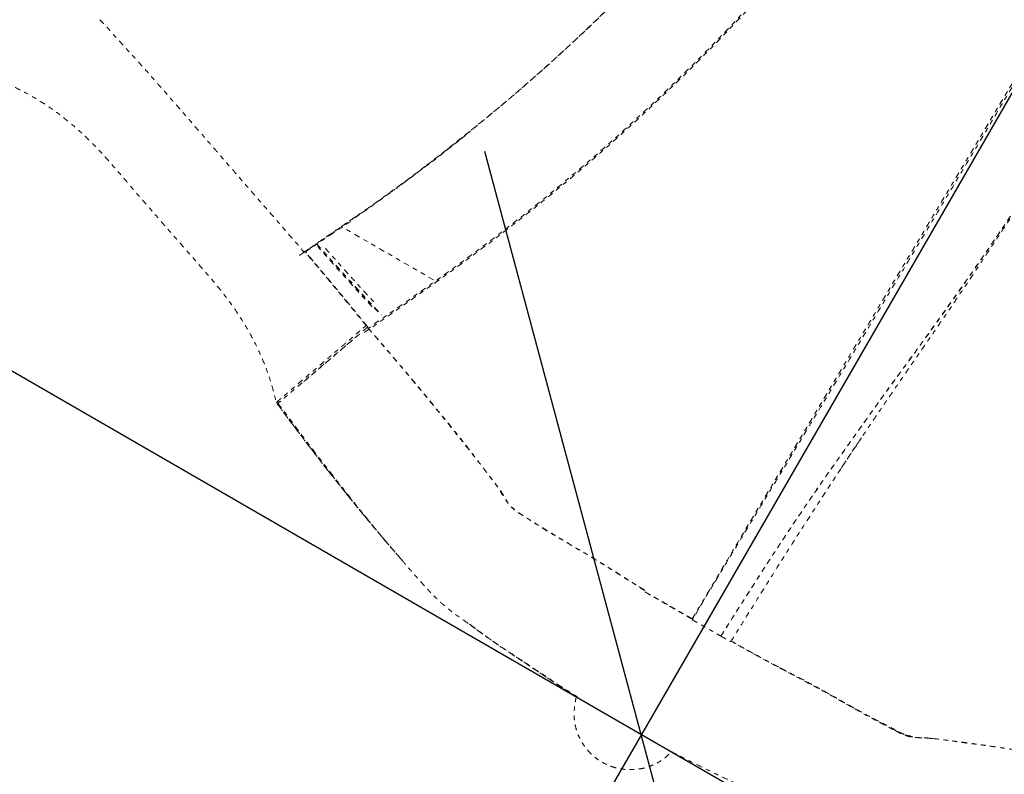
# Model space of a CAD drawing. Units: millimetres. Extents: x -130 to 434, y -207 to 287.
# Drawn here: x -26 to -4, y -61 to -45 of the extents above; entities that cross this region are included whole.
import ezdxf

# ---------------------------------------------------------------- set-up
doc = ezdxf.new("R2010")
doc.units = ezdxf.units.MM
doc.header["$LTSCALE"] = 20
doc.header["$PDSIZE"] = -1
doc.linetypes.add('PHANTOM', pattern=[0.0127, 0.00635, -0.00127, 0.00127, -0.00127, 0.00127, -0.00127])
doc.layers.add('CONTOUR', color=7, linetype='Continuous')
doc.layers.add('DIM_CIRCULATION_LIBRE', color=7, linetype='Continuous')
doc.styles.add('DIM', font='romans.shx')
doc.dimstyles.new('Implantation (Pied-mètre)', dxfattribs={"dimscale": 96, "dimtxt": 0.09375, "dimasz": 0.125, "dimexe": 0.125, "dimexo": 0.125, "dimgap": 0.03, "dimtad": 1, "dimdec": 0, "dimzin": 0, "dimdsep": 46, "dimlunit": 4, "dimtxsty": 'DIM', "dimblk1": 'OBLIQUE', "dimblk2": 'OBLIQUE', "dimsah": 1, "dimcen": 0.089844, "dimdle": 0.125, "dimclrt": 7, "dimadec": 0, "dimazin": 0, "dimtfac": 1, "dimtdec": 0, "dimtofl": 0, "dimtmove": 0, "dimatfit": 3, "dimldrblk": 'OBLIQUE', "dimfxl": 0, "dimfrac": 2, "dimtolj": 1, "dimtzin": 0, "dimarcsym": 0})

# ---------------------------------------------------------------- blocks, each defined once
blk = doc.blocks.new('_OBLIQUE')
at = {"color": 0, "linetype": 'ByBlock'}
blk.add_line((-0.5, -0.5), (0.5, 0.5), dxfattribs=at)
blk = doc.blocks.new('*D10')
at = {"layer": 'Defpoints', "color": 0}
for p in [(-11.914, -60.358), (10.35, -73.212), (-23.39, -138.253)]:
    blk.add_point(p, dxfattribs=at)
at = {"layer": 'DIM_CIRCULATION_LIBRE', "color": 0, "lineweight": -2}
for p, q in [((-2.539, -44.12), (-27.513, -87.375)), ((-5.888, -63.837), (-28.152, -50.983)), ((-57.888, -139.987), (-37.359, -104.43)), ((-39.628, -128.878), (-64.751, -114.374))]:
    blk.add_line(p, q, dxfattribs=at)
at = {"layer": 'DIM_CIRCULATION_LIBRE', "color": 0, "lineweight": -2, "xscale": 18.75, "yscale": 18.75, "zscale": 18.75}
for p, rotation in [((-11.914, -60.358), 60.00000000000003), ((-48.513, -123.749), 240)]:
    blk.add_blockref('_OBLIQUE', p, dxfattribs=dict(at, rotation=rotation))
at = {"layer": 'DIM_CIRCULATION_LIBRE', "color": 7, "insert": (-32.436, -95.903), "char_height": 14.0625, "attachment_point": 5, "rotation": 60, "style": 'DIM'}
blk.add_mtext('\\A1;A', dxfattribs=at)

msp = doc.modelspace()

# ---------------------------------------------------------------- linework, layer by layer
at = {"layer": 'CONTOUR', "linetype": 'PHANTOM', "lineweight": 0}
for p, q in [((-4.0864, -46.58833), (-4.0871, -46.58793)), ((-16.47186, -50.37225), (-18.48775, -49.20832)), ((-19.28894, -49.75687), (-18.68132, -49.3419)), ((-19.31461, -49.76241), (-19.30372, -49.76543)), ((-17.95507, -51.37573), (-17.94726, -51.38266)), ((-17.93085, -51.40521), (-17.9219, -51.39895)), ((-17.90681, -51.43332), (-17.93085, -51.40521)), ((-17.92555, -51.41151), (-17.92443, -51.4105)), ((-17.9067, -51.43324), (-17.92555, -51.41151)), ((-7.23827, -51.86388), (-7.23851, -51.86374)), ((-19.92757, -53.06303), (-19.8304, -53.03978)), ((-19.91052, -53.0995), (-19.88774, -53.08253)), ((-19.90468, -53.09459), (-19.90441, -53.09495)), ((-19.84403, -53.04304), (-19.83625, -53.03641)), ((-14.698, -55.41348), (-14.72318, -55.38586)), ((-11.96211, -57.11492), (-11.957, -57.10598)), ((-11.8431, -57.18167), (-11.86986, -57.16388)), ((-10.79551, -57.83359), (-10.79793, -57.82134)), ((-10.1673, -58.19438), (-10.21323, -58.16319))]:
    msp.add_line(p, q, dxfattribs=at)
for points, knots in [([(-19.31461, -49.76241), (-19.2588, -49.72456), (-18.97974, -49.53534), (-18.47872, -49.19293), (-17.81544, -48.72955), (-17.15929, -48.2561), (-16.51182, -47.77086), (-15.8744, -47.27256), (-15.24647, -46.76239), (-14.62795, -46.24076), (-14.01902, -45.70777), (-13.42043, -45.16289), (-12.83292, -44.60599), (-12.25688, -44.03751), (-11.69227, -43.45838), (-11.13912, -42.86938), (-10.59729, -42.27157), (-10.06706, -41.66573), (-9.54929, -41.05211), (-9.04479, -40.43118), (-8.55415, -39.80347), (-8.07809, -39.16949), (-7.61585, -38.53036), (-7.16623, -37.887), (-6.72863, -37.24005), (-6.30312, -36.59), (-5.89001, -35.93726), (-5.49117, -35.28194), (-5.10763, -34.62444), (-4.73933, -33.96545), (-4.38452, -33.30565), (-4.04288, -32.64557), (-3.71483, -31.98574), (-3.40079, -31.32668), (-3.10178, -30.6692), (-2.81719, -30.01301), (-2.54553, -29.35674), (-2.28549, -28.69911), (-2.03566, -28.03862), (-1.79488, -27.37399), (-1.56221, -26.70443), (-1.33666, -26.02909), (-1.11728, -25.34716), (-0.9031, -24.65792), (-0.69204, -23.96153), (-0.48211, -23.2581), (-0.27131, -22.54781), (-0.05762, -21.8308), (0.15995, -21.10813), (0.38239, -20.38107), (0.61071, -19.65076), (0.846, -18.91828), (1.08887, -18.18476), (1.33956, -17.45139), (1.59838, -16.71928), (1.8657, -15.98956), (2.23379, -15.02111), (2.6184, -14.06045), (3.0177, -13.10993), (3.32405, -12.40275), (3.63715, -11.70134), (3.95691, -11.00568), (4.28323, -10.31583), (4.61611, -9.63182), (4.95547, -8.95377), (5.30118, -8.28181), (5.65313, -7.61604), (6.01116, -6.95657), (6.37512, -6.30347), (6.74483, -5.65679), (7.12012, -5.01659), (7.50077, -4.38287), (7.88662, -3.75567), (8.27757, -3.13507), (8.80554, -2.31651), (9.34341, -1.51146), (9.89078, -0.72039), (10.306, -0.13415), (10.72581, 0.44493), (11.15017, 1.01674), (11.5788, 1.58136), (12.01139, 2.13889), (12.44763, 2.68945), (12.88723, 3.23314), (13.32989, 3.77011), (13.77535, 4.30045), (14.22327, 4.82434), (14.67352, 5.34179), (15.12524, 5.85337), (15.5766, 6.36041), (16.02602, 6.86408), (16.47173, 7.36568), (16.91239, 7.86619), (17.34809, 8.36556), (17.92221, 9.02994), (18.48585, 9.6923), (19.03835, 10.35238), (19.44707, 10.84617), (19.85012, 11.33858), (20.24749, 11.82952), (20.63925, 12.3189), (21.02549, 12.80667), (21.40634, 13.29276), (21.78202, 13.77716), (22.15263, 14.25978), (22.51824, 14.74051), (22.87886, 15.21923), (23.2345, 15.69581), (23.58511, 16.17013), (23.93061, 16.64201), (24.38439, 17.26776), (24.8273, 17.88781), (25.25954, 18.50204), (25.57842, 18.95992), (25.83394, 19.32964), (25.98165, 19.54597), (26.02627, 19.61132)], [0, 0, 0, 0, 0.00214244, 0.01071226, 0.01928218, 0.0278536, 0.03642489, 0.04499507, 0.05356521, 0.06213533, 0.07070546, 0.07927737, 0.08784925, 0.09641945, 0.10498966, 0.11355993, 0.12213029, 0.1307037, 0.139277, 0.14784761, 0.15641827, 0.16498897, 0.17355949, 0.1821299, 0.19070252, 0.19927514, 0.20784554, 0.21641608, 0.22498666, 0.23355717, 0.24212753, 0.2506979, 0.2592683, 0.26783875, 0.27640924, 0.28497954, 0.29354966, 0.30211966, 0.3106896, 0.31925952, 0.32782946, 0.33639942, 0.34496944, 0.35354079, 0.3621121, 0.37068225, 0.37925248, 0.38782277, 0.396393, 0.40496315, 0.41353326, 0.42210333, 0.43067332, 0.43924326, 0.44781316, 0.45638306, 0.46495297, 0.48209371, 0.49066367, 0.49923366, 0.50780364, 0.51637361, 0.52494358, 0.53351353, 0.54208349, 0.55065345, 0.55922341, 0.56779337, 0.57636332, 0.58493327, 0.59350322, 0.60207316, 0.6106431, 0.61921304, 0.62778297, 0.64492389, 0.65349383, 0.66206377, 0.6706337, 0.67920364, 0.68777357, 0.69634349, 0.7049134, 0.71348331, 0.72205321, 0.7306231, 0.73919299, 0.74776287, 0.75633273, 0.76490257, 0.77347241, 0.78204227, 0.79061213, 0.799182, 0.80775186, 0.82489221, 0.83346208, 0.84203196, 0.85060183, 0.85917171, 0.86774158, 0.87631145, 0.88488131, 0.89345116, 0.90202102, 0.91059087, 0.91916072, 0.92773058, 0.93630043, 0.94487029, 0.95344016, 0.97058057, 0.97915043, 0.98772028, 0.99629012, 1, 1, 1, 1]), ([(27.94443, 18.50387), (27.9062, 18.44718), (27.62983, 18.03726), (27.11054, 17.28749), (26.3877, 16.25848), (25.66237, 15.24886), (24.91397, 14.22842), (24.14138, 13.19743), (23.34925, 12.16305), (22.53775, 11.12627), (21.70701, 10.08798), (20.85182, 9.04267), (19.96647, 7.98473), (19.05022, 6.91478), (18.10392, 5.83343), (17.1348, 4.74739), (16.15588, 3.64699), (15.18546, 2.52958), (14.23358, 1.38823), (13.31019, 0.2167), (12.40761, -0.98905), (11.5175, -2.23451), (10.64206, -3.52015), (9.78388, -4.84664), (8.95083, -6.20522), (8.14505, -7.5957), (7.36786, -9.01733), (6.62055, -10.46921), (5.94463, -11.86722), (5.33538, -13.20512), (4.7878, -14.47706), (4.26373, -15.7671), (3.76433, -17.07282), (3.29183, -18.38901), (2.85694, -19.68583), (2.45305, -20.95662), (2.07458, -22.19537), (1.70818, -23.42127), (1.34648, -24.62945), (0.98256, -25.81381), (0.61025, -26.97528), (0.22316, -28.11621), (-0.18482, -29.24017), (-0.61889, -30.35415), (-1.05122, -31.38564), (-1.47761, -32.33802), (-1.89221, -33.21197), (-2.33253, -34.08787), (-2.79852, -34.96491), (-3.29904, -35.85921), (-3.83495, -36.76926), (-4.40736, -37.69334), (-5.00592, -38.61237), (-5.63048, -39.52481), (-6.28093, -40.42909), (-6.94442, -41.30652), (-7.6192, -42.15607), (-8.30346, -42.97696), (-9.00942, -43.78432), (-9.73632, -44.57685), (-10.552, -45.42457), (-11.46235, -46.32003), (-12.4733, -47.25385), (-13.51305, -48.15419), (-14.58029, -49.02102), (-15.6753, -49.85273), (-16.79163, -50.65609), (-17.54404, -51.18052), (-17.92025, -51.44274)], [0, 0, 0, 0, 0.00323245, 0.02337202, 0.04168371, 0.05999286, 0.07829991, 0.09660616, 0.11491307, 0.13289448, 0.15087644, 0.16885825, 0.18683966, 0.20514795, 0.22345695, 0.24176669, 0.26007597, 0.27838318, 0.29636204, 0.31434376, 0.33232802, 0.35031144, 0.36865969, 0.3870062, 0.40535241, 0.42370025, 0.4420492, 0.46039816, 0.47874673, 0.49400388, 0.50926078, 0.52451703, 0.53977356, 0.5550309, 0.57028856, 0.58467346, 0.59905905, 0.61344577, 0.62782945, 0.64221057, 0.65659444, 0.67098049, 0.68536628, 0.69975248, 0.71414065, 0.72544438, 0.73674463, 0.74804372, 0.75934432, 0.77064652, 0.78263412, 0.79462134, 0.80660933, 0.81859974, 0.83059141, 0.84257905, 0.85387514, 0.86516676, 0.87646079, 0.8877608, 0.89906701, 0.9134933, 0.92791847, 0.94233719, 0.95675172, 0.97116538, 0.98558225, 1, 1, 1, 1]), ([(-19.31461, -49.76241), (-19.3336, -49.77522), (-19.3647, -49.7962), (-19.40147, -49.82083), (-19.41972, -49.83312), (-19.42595, -49.83711), (-19.42651, -49.83744), (-19.42661, -49.83749), (-19.42663, -49.8375), (-19.42663, -49.8375), (-19.42664, -49.8375), (-19.42664, -49.8375), (-19.42664, -49.8375), (-19.42664, -49.83749), (-19.42664, -49.83749), (-19.42663, -49.83748), (-19.4266, -49.83745), (-19.42652, -49.83738), (-19.42624, -49.83716), (-19.42537, -49.83652), (-19.41555, -49.82955), (-19.3852, -49.80875), (-19.32522, -49.7675), (-19.23567, -49.70621), (-19.12145, -49.62797), (-18.98684, -49.53576), (-18.83621, -49.4325), (-18.64076, -49.29834), (-18.40542, -49.13646), (-18.13934, -48.95278), (-17.88283, -48.77473), (-17.64697, -48.60949), (-17.43532, -48.45937), (-17.24999, -48.32596), (-17.08557, -48.20554), (-16.93661, -48.09439), (-16.7977, -47.98881), (-16.66337, -47.88509), (-16.47397, -47.73718), (-16.21805, -47.53609), (-15.89051, -47.27687), (-15.45527, -46.9282), (-14.93337, -46.50038), (-14.34141, -45.99228), (-13.68738, -45.40667), (-12.96585, -44.73247), (-12.18203, -43.96108), (-11.41945, -43.16911), (-10.6787, -42.36087), (-9.95975, -41.53699), (-9.27692, -40.71475), (-8.63022, -39.89673), (-8.01848, -39.0853), (-7.42851, -38.26568), (-6.85997, -37.43924), (-6.2915, -36.575), (-5.72677, -35.6731), (-5.16972, -34.73403), (-4.64137, -33.79143), (-4.14183, -32.84754), (-3.67127, -31.90461), (-3.22979, -30.96476), (-2.81591, -30.02606), (-2.40316, -29.02608), (-1.99553, -27.96142), (-1.59288, -26.82611), (-1.21211, -25.6749), (-0.84615, -24.50404), (-0.48685, -23.31208), (-0.13332, -22.12061), (0.22072, -20.936), (0.58073, -19.76372), (0.95873, -18.58498), (1.35662, -17.40523), (1.81621, -16.12166), (2.34518, -14.74058), (2.9472, -13.27088), (3.57817, -11.82436), (4.23794, -10.40166), (4.92564, -9.00396), (5.63995, -7.63193), (6.37919, -6.28565), (7.14339, -4.96751), (7.80024, -3.87964), (8.2103, -3.24231), (8.35015, -3.02495)], [0, 0, 0, 0, 0.00116851, 0.00191318, 0.00226079, 0.00228883, 0.00229386, 0.00229445, 0.00229487, 0.00229499, 0.00229509, 0.00229518, 0.00229526, 0.00229536, 0.00229548, 0.00229562, 0.0022961, 0.00229742, 0.00230142, 0.00231382, 0.00235258, 0.0029132, 0.00418811, 0.00606085, 0.00844244, 0.01124385, 0.01437605, 0.01775005, 0.02332643, 0.02893464, 0.03422928, 0.03924115, 0.04361187, 0.04745348, 0.05087799, 0.05399744, 0.05692381, 0.05976899, 0.06264477, 0.06916868, 0.07635375, 0.08393062, 0.09758819, 0.11074225, 0.12368159, 0.14231681, 0.16103978, 0.17970331, 0.19836537, 0.21703942, 0.23571543, 0.25332109, 0.27092489, 0.28852939, 0.30613498, 0.32374088, 0.34339073, 0.36304173, 0.38269365, 0.40234391, 0.42199035, 0.44163441, 0.46128247, 0.48093379, 0.50435701, 0.52778007, 0.5512049, 0.57462893, 0.59804806, 0.62146846, 0.64355449, 0.66563975, 0.68772324, 0.70980896, 0.73189525, 0.76006483, 0.78823299, 0.81640207, 0.84457099, 0.87273928, 0.90090826, 0.92907846, 0.95724938, 0.98541993, 1, 1, 1, 1]), ([(-17.99519, -51.529), (-17.93981, -51.49056), (-17.66292, -51.29833), (-16.94408, -50.79704), (-16.06577, -50.17104), (-15.20062, -49.5274), (-14.56034, -49.03353), (-13.92946, -48.5278), (-13.30807, -48.01046), (-12.69642, -47.48155), (-12.09473, -46.94114), (-11.50321, -46.38945), (-10.92207, -45.827), (-10.35145, -45.25416), (-9.79164, -44.67148), (-9.24293, -44.07944), (-8.7057, -43.47866), (-8.18027, -42.86969), (-7.66708, -42.25322), (-7.16671, -41.63008), (-6.67938, -41.0011), (-6.20504, -40.36686), (-5.7437, -39.72791), (-5.29527, -39.08475), (-4.85976, -38.43787), (-4.43698, -37.78769), (-4.02767, -37.13483), (-3.66882, -36.54454), (-3.45227, -36.17153), (-3.36277, -36.01737)], [0, 0, 0, 0, 0.00927404, 0.04637031, 0.12056576, 0.15766295, 0.19476062, 0.23185837, 0.26895613, 0.30605392, 0.34315173, 0.3802495, 0.41734726, 0.45444509, 0.49155684, 0.52865508, 0.56575366, 0.60285266, 0.63995217, 0.67705219, 0.71415205, 0.75125166, 0.78835103, 0.8254502, 0.86254924, 0.89964825, 0.9367698, 0.97386872, 1, 1, 1, 1]), ([(-10.79794, -57.82131), (-10.65845, -57.58707), (-10.37946, -57.11855), (-9.96039, -56.41543), (-9.54161, -55.71398), (-9.12425, -55.01682), (-8.70895, -54.3241), (-8.29544, -53.63418), (-7.88334, -52.94504), (-7.39421, -52.12536), (-6.82869, -51.17694), (-6.18713, -50.10328), (-5.55015, -49.0382), (-4.94372, -48.02373), (-4.36715, -47.05866), (-3.81961, -46.14167), (-3.27718, -45.23206), (-2.73701, -44.32385), (-2.19726, -43.41507), (-1.65674, -42.50709), (-1.11456, -41.60016), (-0.75018, -40.99735), (-0.56799, -40.69595)], [0, 0, 0, 0, 0.03921564, 0.07843565, 0.1176201, 0.15678202, 0.1959723, 0.23519438, 0.27441614, 0.31362124, 0.37521072, 0.43679726, 0.49837585, 0.55997246, 0.61498428, 0.66998953, 0.724998, 0.78000664, 0.83500879, 0.89000658, 0.94500263, 1, 1, 1, 1]), ([(-10.79794, -57.82131), (-10.76352, -57.76366), (-10.59142, -57.47539), (-10.28195, -56.95609), (-9.86982, -56.26407), (-9.45802, -55.5732), (-9.11468, -55.00095), (-8.8413, -54.54634), (-8.63725, -54.20603), (-8.36619, -53.75253), (-8.09604, -53.29964), (-7.82626, -52.84765), (-7.62403, -52.50901), (-7.35446, -52.05773), (-7.01723, -51.49348), (-6.68036, -50.9295), (-6.34507, -50.3671), (-6.01114, -49.80636), (-5.71382, -49.31069), (-5.4831, -48.92578), (-5.3182, -48.65024), (-5.0547, -48.20963), (-4.79254, -47.77184), (-4.46817, -47.22978), (-4.21185, -46.79844), (-3.98894, -46.42229), (-3.87743, -46.23463), (-3.76575, -46.04723), (-3.55763, -45.70027), (-3.23949, -45.16948), (-2.86028, -44.532), (-2.4819, -43.89389), (-2.16653, -43.36206), (-1.85046, -42.83059), (-1.59695, -42.40576), (-1.28043, -41.87738), (-0.96432, -41.35161), (-0.71066, -40.93291), (-0.58383, -40.72356)], [0, 0, 0, 0, 0.0096687, 0.04834347, 0.08701896, 0.12569635, 0.16438084, 0.1837192, 0.20305689, 0.2223944, 0.26106983, 0.28040728, 0.29974469, 0.31908208, 0.35775685, 0.39643197, 0.41576959, 0.45444894, 0.49313284, 0.50280153, 0.52213895, 0.54147641, 0.58015559, 0.59949351, 0.63817058, 0.65750805, 0.66717675, 0.6720111, 0.69134861, 0.73002421, 0.76869901, 0.80737378, 0.84604855, 0.86538594, 0.90406072, 0.92339811, 0.96169893, 1, 1, 1, 1]), ([(-0.58017, -40.73477), (-0.61252, -40.79028), (-0.77422, -41.06785), (-1.06628, -41.56665), (-1.39209, -42.12028), (-1.71861, -42.67366), (-1.98028, -43.11623), (-2.30773, -43.66939), (-2.56988, -44.11189), (-2.89764, -44.66504), (-3.22521, -45.21809), (-3.55397, -45.77157), (-3.88421, -46.32683), (-4.14983, -46.77293), (-4.48416, -47.33406), (-4.75352, -47.78584), (-5.0926, -48.35413), (-5.36579, -48.81162), (-5.70966, -49.38699), (-6.05571, -49.96557), (-6.40392, -50.54733), (-6.75333, -51.1308), (-7.03362, -51.59872), (-7.38484, -52.18458), (-7.66657, -52.65385), (-8.0198, -53.2408), (-8.30327, -53.71029), (-8.65929, -54.29769), (-9.01691, -54.88669), (-9.37662, -55.47931), (-9.73695, -56.07525), (-10.02505, -56.55377), (-10.40181, -57.18023), (-10.63469, -57.5667), (-10.79551, -57.83359)], [0, 0, 0, 0, 0.01005356, 0.05026784, 0.0904821, 0.11058923, 0.15080348, 0.1709106, 0.21112484, 0.23123196, 0.27144621, 0.31166065, 0.33176787, 0.37198354, 0.39209097, 0.43230796, 0.45241547, 0.49263307, 0.51274065, 0.55295786, 0.59317403, 0.6132813, 0.65349637, 0.67360356, 0.71381821, 0.73392537, 0.77413985, 0.79424714, 0.83446464, 0.87468684, 0.89479526, 0.93501342, 0.95512057, 1, 1, 1, 1]), ([(0.21501, -41.20912), (0.20257, -41.25685), (0.16524, -41.40008), (0.08955, -41.64459), (-0.01645, -41.94319), (-0.13733, -42.24645), (-0.26999, -42.55231), (-0.40604, -42.85816), (-0.53836, -43.16182), (-0.65743, -43.45959), (-0.77193, -43.75696), (-0.89421, -44.06155), (-1.03728, -44.37322), (-1.20024, -44.68818), (-1.4257, -45.10846), (-1.71927, -45.63494), (-2.02746, -46.16504), (-2.34624, -46.69784), (-2.6096, -47.12647), (-2.94863, -47.66518), (-3.29711, -48.20676), (-3.65678, -48.75132), (-4.02376, -49.29749), (-4.39757, -49.84519), (-4.77917, -50.39354), (-5.16588, -50.94127), (-5.47909, -51.37873), (-5.87497, -51.9238), (-6.27368, -52.46763), (-6.66983, -53.0132), (-7.06323, -53.56058), (-7.45454, -54.10938), (-7.84242, -54.66072), (-8.22637, -55.215), (-8.60598, -55.77254), (-8.97758, -56.33584), (-9.3486, -56.90896), (-9.72023, -57.49112), (-10.01828, -57.95996), (-10.1673, -58.19438)], [0, 0, 0, 0, 0.00950064, 0.02850725, 0.04756815, 0.06657227, 0.08560447, 0.10460368, 0.12360579, 0.14260888, 0.16160826, 0.18062288, 0.19963556, 0.21873122, 0.23773138, 0.27573645, 0.31374224, 0.33274246, 0.37075005, 0.38975054, 0.42775939, 0.46576829, 0.4847688, 0.52277763, 0.56078496, 0.5797851, 0.61779, 0.63678982, 0.67478946, 0.71278807, 0.73178729, 0.76978581, 0.80778452, 0.8267838, 0.86478339, 0.90278346, 0.92178272, 0.9608907, 1, 1, 1, 1]), ([(-10.1673, -58.19438), (-10.1311, -58.1375), (-9.95005, -57.85309), (-9.62476, -57.34061), (-9.18851, -56.65886), (-8.81986, -56.09407), (-8.44508, -55.53357), (-8.06486, -54.97702), (-7.67902, -54.42472), (-7.2901, -53.87473), (-6.89885, -53.32644), (-6.50454, -52.78021), (-6.10744, -52.23583), (-5.78901, -51.80091), (-5.39454, -51.25576), (-5.00447, -50.70904), (-4.62094, -50.16131), (-4.24307, -49.61377), (-3.87114, -49.06696), (-3.50853, -48.52224), (-3.15404, -47.97966), (-2.87726, -47.54741), (-2.54093, -47.01006), (-2.2145, -46.47561), (-1.90204, -45.94495), (-1.60042, -45.41688), (-1.36838, -44.99658), (-1.14484, -44.57681), (-0.9876, -44.26281), (-0.85307, -43.95282), (-0.73479, -43.65135), (-0.62121, -43.35502), (-0.49678, -43.05491), (-0.36332, -42.75058), (-0.22635, -42.44165), (-0.09554, -42.13116), (0.02345, -41.8204), (0.12803, -41.51314), (0.18336, -41.31292), (0.21103, -41.21281)], [0, 0, 0, 0, 0.00950021, 0.04750143, 0.08550234, 0.12350395, 0.14250457, 0.1805067, 0.21850813, 0.23750855, 0.27550946, 0.31351046, 0.33251087, 0.37051238, 0.3895134, 0.42752045, 0.46552905, 0.48453058, 0.52254162, 0.56055286, 0.57955454, 0.6175657, 0.63656736, 0.67457744, 0.71258618, 0.73158746, 0.76959483, 0.78861127, 0.80761951, 0.8266338, 0.84564587, 0.86466441, 0.88367911, 0.9026972, 0.92169761, 0.94119597, 0.96069088, 0.98034616, 1, 1, 1, 1]), ([(-7.5202, -54.50041), (-7.51091, -54.48601), (-7.49245, -54.45741), (-7.45382, -54.39608), (-7.40282, -54.31814), (-7.34004, -54.22442), (-7.26843, -54.11712), (-7.16867, -53.96828), (-7.03614, -53.77118), (-6.88515, -53.54774), (-6.73423, -53.32537), (-6.59562, -53.12189), (-6.4647, -52.93035), (-6.35182, -52.76567), (-6.25952, -52.63131), (-6.18783, -52.52713), (-6.13595, -52.45184), (-6.09109, -52.38677), (-6.03646, -52.3076), (-5.95733, -52.19305), (-5.85894, -52.05073), (-5.75346, -51.8982), (-5.65177, -51.75109), (-5.51533, -51.55349), (-5.34306, -51.30319), (-5.13092, -50.99296), (-4.91375, -50.67341), (-4.68881, -50.34024), (-4.48585, -50.03753), (-4.30915, -49.77242), (-4.16294, -49.55207), (-4.02545, -49.3439), (-3.89992, -49.15304), (-3.78062, -48.97093), (-3.63617, -48.74951), (-3.46438, -48.48456), (-3.26599, -48.17603), (-3.06471, -47.86006), (-2.86365, -47.54099), (-2.6932, -47.26726), (-2.55602, -47.0447), (-2.44866, -46.86914), (-2.342, -46.69338), (-2.22811, -46.50406), (-2.10149, -46.29138), (-1.92544, -45.99207), (-1.71052, -45.61938), (-1.52209, -45.28357), (-1.39294, -45.04896), (-1.3207, -44.91646), (-1.24994, -44.78538), (-1.18352, -44.66105), (-1.12562, -44.55162), (-1.07562, -44.45616), (-1.02633, -44.36096), (-0.97086, -44.25226), (-0.90724, -44.12504), (-0.84063, -43.98857), (-0.732, -43.76005), (-0.64124, -43.56025), (-0.56403, -43.38886), (-0.54039, -43.33631), (-0.51802, -43.28647), (-0.50165, -43.24971), (-0.48984, -43.22294), (-0.47883, -43.19819), (-0.46705, -43.17193), (-0.45484, -43.14498), (-0.4424, -43.1177), (-0.42358, -43.07659), (-0.41189, -43.05093), (-0.40346, -43.03243)], [0, 0, 0, 0, 0.00495917, 0.00985274, 0.01671777, 0.02463193, 0.03372891, 0.0440073, 0.06254127, 0.08397911, 0.10106285, 0.11940218, 0.136073, 0.15015164, 0.16164572, 0.17056278, 0.17690998, 0.18099387, 0.18729028, 0.19728223, 0.21048834, 0.22395655, 0.23661131, 0.24845814, 0.27501392, 0.30148685, 0.32879352, 0.35773589, 0.38795519, 0.40759793, 0.42704602, 0.44578059, 0.46244882, 0.47752093, 0.49409497, 0.52142784, 0.54848099, 0.57723607, 0.60698579, 0.63540142, 0.65277301, 0.66863927, 0.6837332, 0.70076576, 0.72000782, 0.7412377, 0.78153925, 0.8204195, 0.83221062, 0.84374487, 0.85502923, 0.865989, 0.87538213, 0.88246662, 0.88944967, 0.89817286, 0.90830543, 0.91951352, 0.93049809, 0.96249584, 0.96658573, 0.9705397, 0.97459472, 0.9790384, 0.98133289, 0.98334355, 0.98526034, 0.9873208, 0.98972049, 0.99258778, 1, 1, 1, 1]), ([(-34.68615, -44.71491), (-34.7172, -44.74178), (-34.78015, -44.79625), (-34.87428, -44.8932), (-34.965, -45.00255), (-35.03665, -45.10657), (-35.08909, -45.19608), (-35.12481, -45.26414), (-35.15803, -45.33558), (-35.19811, -45.43449), (-35.23811, -45.56064), (-35.2733, -45.73194), (-35.28905, -45.92112), (-35.27922, -46.12501), (-35.23924, -46.35468), (-35.15658, -46.60281), (-35.01859, -46.8574), (-34.84021, -47.0833), (-34.64716, -47.25455), (-34.45429, -47.37827), (-34.27194, -47.46465), (-34.07508, -47.52763), (-33.86829, -47.56617), (-33.66092, -47.57974), (-33.46365, -47.56941), (-33.28538, -47.53804), (-33.12874, -47.49118), (-32.97257, -47.42675), (-32.81848, -47.34456), (-32.65735, -47.24319), (-32.49365, -47.13269), (-32.31135, -47.014), (-32.08627, -46.86837), (-31.81788, -46.6903), (-31.51026, -46.49065), (-31.1544, -46.28128), (-30.75729, -46.07832), (-30.31389, -45.89335), (-29.85692, -45.74686), (-29.40164, -45.64312), (-28.95904, -45.57791), (-28.54223, -45.54635), (-28.14658, -45.54287), (-27.77626, -45.56271), (-27.46322, -45.59804), (-27.20401, -45.64006), (-26.98836, -45.6836), (-26.76575, -45.73715), (-26.51952, -45.80673), (-26.24014, -45.89944), (-25.93156, -46.01958), (-25.62605, -46.15921), (-25.33016, -46.31538), (-25.04854, -46.4843), (-24.76123, -46.68025), (-24.47026, -46.90635), (-24.17789, -47.16386), (-23.88202, -47.45459), (-23.58251, -47.78171), (-23.27438, -48.14217), (-22.93168, -48.54134), (-22.55202, -48.97496), (-22.14053, -49.45089), (-21.70591, -49.94492), (-21.30672, -50.39658), (-20.97245, -50.81716), (-20.70616, -51.20109), (-20.48393, -51.57611), (-20.30156, -51.9406), (-20.15415, -52.29277), (-20.02769, -52.66877), (-19.96132, -52.93012), (-19.92756, -53.06303)], [0, 0, 0, 0, 0.01173955, 0.02379905, 0.03415474, 0.04300264, 0.04697788, 0.05073853, 0.05437001, 0.05797255, 0.06518346, 0.0722992, 0.08165301, 0.09085676, 0.09991444, 0.1132074, 0.12613846, 0.13900759, 0.15206534, 0.16094204, 0.17001738, 0.1793588, 0.18890365, 0.19848364, 0.20748841, 0.21563672, 0.22297812, 0.22962938, 0.23854122, 0.24667332, 0.25557923, 0.26535751, 0.27619087, 0.29194312, 0.30905842, 0.32597418, 0.3479617, 0.36952306, 0.39108481, 0.41298076, 0.43279197, 0.45172342, 0.46964074, 0.48642958, 0.50200345, 0.51235299, 0.52204459, 0.53184203, 0.54340738, 0.5567453, 0.5717601, 0.58830728, 0.60228424, 0.61712696, 0.6328343, 0.64943274, 0.66708147, 0.68565879, 0.70567669, 0.72722687, 0.74998773, 0.77704712, 0.80541047, 0.83533617, 0.86631357, 0.88716795, 0.90817781, 0.9296499, 0.94624443, 0.96342965, 0.98140238, 1, 1, 1, 1]), ([(-23.79854, -44.65765), (-23.68462, -44.78235), (-23.45639, -45.03219), (-23.10144, -45.42314), (-22.74239, -45.82272), (-22.38182, -46.23062), (-22.0215, -46.64345), (-21.66066, -47.05961), (-21.30888, -47.46552), (-20.96646, -47.85996), (-20.63398, -48.24271), (-20.30179, -48.62504), (-19.97055, -49.00605), (-19.64095, -49.38545), (-19.42318, -49.637), (-19.31461, -49.76241)], [0, 0, 0, 0, 0.07904628, 0.15836222, 0.2377567, 0.31720045, 0.39712195, 0.47756501, 0.55826928, 0.63221219, 0.70616781, 0.78016123, 0.85388642, 0.92715936, 1, 1, 1, 1]), ([(-18.20412, -49.01031), (-18.09104, -48.9317), (-17.73684, -48.68546), (-17.14215, -48.25556), (-16.41511, -47.70717), (-15.92327, -47.32543), (-15.67635, -47.12174), (-15.67219, -47.11831)], [0, 0, 0, 0, 0.130675084, 0.409314737, 0.696258837, 0.994886065, 1, 1, 1, 1]), ([(-18.29279, -49.08623), (-18.41863, -49.17), (-18.54769, -49.25592), (-18.67807, -49.33981), (-18.68132, -49.3419)], [0, 0, 0, 0, 0.97512528, 1, 1, 1, 1]), ([(-17.82474, -50.96096), (-17.83786, -50.94694), (-17.94761, -50.82959), (-18.16315, -50.59368), (-18.46749, -50.25765), (-18.7659, -49.92384), (-18.96239, -49.70144), (-19.05591, -49.59558)], [0, 0, 0, 0, 0.03376097, 0.28254835, 0.52939703, 0.77601895, 1, 1, 1, 1]), ([(-19.03949, -49.58651), (-18.99781, -49.63378), (-18.84784, -49.80389), (-18.58937, -50.09292), (-18.26407, -50.4528), (-17.93825, -50.80811), (-17.72622, -51.03507), (-17.61914, -51.14969)], [0, 0, 0, 0, 0.0855896, 0.3080137, 0.53299057, 0.76413689, 1, 1, 1, 1]), ([(-19.03357, -49.58247), (-18.98331, -49.63927), (-18.82841, -49.81434), (-18.56915, -50.10408), (-18.25696, -50.44917), (-17.94642, -50.78689), (-17.74529, -51.0023), (-17.64437, -51.11038)], [0, 0, 0, 0, 0.10559461, 0.32544696, 0.54670672, 0.77257344, 1, 1, 1, 1]), ([(-18.8495, -49.6783), (-18.76169, -49.77728), (-18.58097, -49.981), (-18.30925, -50.28368), (-18.03278, -50.5886), (-17.85294, -50.78339), (-17.76186, -50.88203)], [0, 0, 0, 0, 0.2380025, 0.48985941, 0.74165976, 1, 1, 1, 1]), ([(-17.95507, -51.37573), (-17.99316, -51.32822), (-18.10747, -51.18567), (-18.30578, -50.94232), (-18.55136, -50.64384), (-18.80501, -50.33909), (-19.05303, -50.04442), (-19.21804, -49.85077), (-19.29469, -49.7608)], [0, 0, 0, 0, 0.092867615, 0.278679989, 0.465377343, 0.65120634, 0.837965393, 1, 1, 1, 1]), ([(-17.9202, -51.40671), (-18.01837, -51.28493), (-18.21277, -51.04378), (-18.51798, -50.67227), (-18.82777, -50.30061), (-19.08496, -49.99545), (-19.24004, -49.81407), (-19.28894, -49.75687)], [0, 0, 0, 0, 0.23191225, 0.45922539, 0.68048918, 0.89924677, 1, 1, 1, 1]), ([(-19.92593, -53.06164), (-19.92612, -53.0618), (-19.92659, -53.0622), (-19.91114, -53.04901), (-19.88142, -53.02364), (-19.83701, -52.98572), (-19.779, -52.93617), (-19.70834, -52.87581), (-19.62491, -52.80453), (-19.52971, -52.72318), (-19.42308, -52.63205), (-19.30605, -52.53202), (-19.1791, -52.4235), (-19.04241, -52.30665), (-18.89597, -52.18143), (-18.74092, -52.04883), (-18.57885, -51.91018), (-18.39446, -51.75238), (-18.18638, -51.57411), (-18.03248, -51.44212), (-17.95507, -51.37573)], [0, 0, 0, 0, 0.033824828, 0.087569499, 0.142459871, 0.197735517, 0.251639417, 0.305916183, 0.359818942, 0.414086688, 0.467988363, 0.522251629, 0.576152184, 0.630402923, 0.685756051, 0.741488386, 0.797148503, 0.853181316, 0.926153155, 1, 1, 1, 1]), ([(-17.92555, -51.41151), (-17.97678, -51.45513), (-18.07925, -51.54237), (-18.23153, -51.67186), (-18.3825, -51.80024), (-18.53161, -51.92708), (-18.67655, -52.05038), (-18.81596, -52.16896), (-18.94877, -52.28191), (-19.07572, -52.38987), (-19.19567, -52.49187), (-19.30847, -52.58778), (-19.41382, -52.67735), (-19.51117, -52.76012), (-19.6028, -52.83802), (-19.68645, -52.90912), (-19.75911, -52.97088), (-19.8179, -53.02086), (-19.86057, -53.05714), (-19.88938, -53.08161), (-19.90684, -53.09639), (-19.909, -53.09822), (-19.91004, -53.0991)], [0, 0, 0, 0, 0.04879577, 0.09759468, 0.14665196, 0.19648262, 0.24657098, 0.29536959, 0.34442541, 0.39322373, 0.44227912, 0.49107742, 0.54013519, 0.59001142, 0.64016847, 0.69558854, 0.75140377, 0.80570106, 0.86037838, 0.90793546, 0.95573742, 1, 1, 1, 1]), ([(-19.32926, -52.61131), (-19.26446, -52.55591), (-19.13535, -52.44553), (-18.91032, -52.25314), (-18.67081, -52.04838), (-18.42152, -51.83527), (-18.25117, -51.68965), (-18.16457, -51.61561), (-18.16292, -51.6142)], [0, 0, 0, 0, 0.20598572, 0.41040781, 0.61167344, 0.8081759, 0.99635322, 1, 1, 1, 1]), ([(-11.83547, -57.19062), (-11.8746, -57.16635), (-12.02105, -57.07551), (-12.26455, -56.92177), (-12.51665, -56.76109), (-12.72228, -56.6313), (-12.89728, -56.5241), (-13.09532, -56.40608), (-13.3111, -56.27825), (-13.53413, -56.14493), (-13.76229, -56.00652), (-13.99404, -55.86573), (-14.21734, -55.72953), (-14.42409, -55.60456), (-14.60629, -55.49085), (-14.75063, -55.37815), (-14.86094, -55.25314), (-14.9483, -55.11335), (-15.04202, -54.95903), (-15.15855, -54.7954), (-15.28804, -54.62437), (-15.42634, -54.44626), (-15.57203, -54.2618), (-15.72324, -54.07124), (-15.8793, -53.87504), (-16.03987, -53.67353), (-16.20517, -53.46719), (-16.37515, -53.25658), (-16.54979, -53.04215), (-16.72916, -52.82418), (-16.91285, -52.60318), (-17.10019, -52.37999), (-17.33221, -52.10581), (-17.59551, -51.79719), (-17.79548, -51.56346), (-17.8884, -51.45485)], [0, 0, 0, 0, 0.01529819, 0.05724992, 0.09923089, 0.12025501, 0.14125583, 0.16729071, 0.19341904, 0.21955559, 0.24804741, 0.27653788, 0.30488527, 0.33265281, 0.36041141, 0.38808919, 0.41582488, 0.44637944, 0.47692217, 0.50753939, 0.53816992, 0.5687368, 0.59930637, 0.62985987, 0.66041383, 0.69096947, 0.72152445, 0.75208627, 0.78264656, 0.81322482, 0.84380229, 0.87436543, 0.90493279, 0.95582308, 1, 1, 1, 1]), ([(-11.83768, -57.19218), (-11.87395, -57.16974), (-12.01727, -57.08105), (-12.25626, -56.9303), (-12.5074, -56.77127), (-12.71215, -56.64278), (-12.87669, -56.54081), (-13.05647, -56.43201), (-13.24928, -56.31758), (-13.45824, -56.19489), (-13.68134, -56.06419), (-13.91515, -55.92517), (-14.14283, -55.78628), (-14.35159, -55.6507), (-14.52109, -55.54258), (-14.65406, -55.45591), (-14.74964, -55.37842), (-14.83254, -55.28558), (-14.89694, -55.17419), (-14.97513, -55.03912), (-15.08317, -54.89064), (-15.21112, -54.7272), (-15.36557, -54.52811), (-15.54409, -54.28703), (-15.76508, -54.00286), (-16.00063, -53.70698), (-16.24826, -53.40107), (-16.50597, -53.08616), (-16.7727, -52.76348), (-17.04714, -52.43524), (-17.33167, -52.0994), (-17.61233, -51.77189), (-17.80036, -51.5556), (-17.88813, -51.45465)], [0, 0, 0, 0, 0.014121949, 0.055797775, 0.097508853, 0.118349934, 0.13917982, 0.162632156, 0.186164784, 0.209686262, 0.237984419, 0.266268518, 0.294398685, 0.322524007, 0.350694594, 0.369485335, 0.388342786, 0.407117702, 0.432399792, 0.457681124, 0.488021613, 0.518416645, 0.54880431, 0.594103773, 0.63954618, 0.684993353, 0.730295019, 0.775596026, 0.821016539, 0.866436607, 0.91173824, 0.958803487, 1, 1, 1, 1]), ([(-19.90468, -53.09459), (-19.90044, -53.09101), (-19.8939, -53.08549), (-19.87691, -53.07102), (-19.87092, -53.06593)], [0, 0, 0, 0, 0.64762074, 1, 1, 1, 1]), ([(-19.90468, -53.09459), (-19.86477, -53.14864), (-19.66516, -53.41894), (-19.30248, -53.90089), (-18.89446, -54.42774), (-18.48389, -54.94716), (-18.15422, -55.35674), (-17.74155, -55.85783), (-17.44208, -56.20955), (-17.22947, -56.45394), (-17.18321, -56.5071)], [0, 0, 0, 0, 0.04521465, 0.22612373, 0.40702737, 0.497462, 0.67838539, 0.76882013, 0.94970367, 1, 1, 1, 1]), ([(-17.17273, -56.51933), (-17.20333, -56.48409), (-17.38289, -56.27726), (-17.72277, -55.88137), (-18.09612, -55.42797), (-18.39491, -55.05747), (-18.69305, -54.68339), (-18.9905, -54.30421), (-19.3152, -53.88206), (-19.59388, -53.5142), (-19.7971, -53.23987), (-19.8987, -53.1027)], [0, 0, 0, 0, 0.03363563, 0.19740461, 0.36116568, 0.44303589, 0.5249067, 0.68867886, 0.77054727, 0.88527467, 1, 1, 1, 1]), ([(-19.8888, -53.08111), (-19.77686, -53.23183), (-19.56047, -53.52317), (-19.24424, -53.94244), (-18.9494, -54.32821), (-18.67721, -54.67943), (-18.42915, -54.99553), (-18.20531, -55.27743), (-18.00407, -55.52761), (-17.82314, -55.7494), (-17.66071, -55.94559), (-17.5145, -56.11963), (-17.37524, -56.28311), (-17.23218, -56.45001), (-17.0839, -56.62294), (-16.96711, -56.75908), (-16.87253, -56.86803), (-16.79427, -56.95747), (-16.69744, -57.06594), (-16.57768, -57.19686), (-16.43117, -57.34721), (-16.25568, -57.51057), (-16.05356, -57.67613), (-15.85548, -57.81644), (-15.69068, -57.92916), (-15.57313, -58.01421), (-15.47239, -58.09167), (-15.3412, -58.18717), (-15.16734, -58.30765), (-14.95551, -58.44982), (-14.739, -58.59382), (-14.52672, -58.73449), (-14.31749, -58.87322), (-14.06417, -59.04177), (-13.75862, -59.24428), (-13.4981, -59.41553), (-13.34616, -59.51069), (-13.32058, -59.52671)], [0, 0, 0, 0, 0.058674301, 0.11342027, 0.164239661, 0.210898646, 0.253206661, 0.291227609, 0.325350294, 0.356017475, 0.383594812, 0.408243591, 0.430602754, 0.455030061, 0.481553649, 0.50795128, 0.519511088, 0.53296373, 0.549082448, 0.568630145, 0.591672962, 0.617830117, 0.646738665, 0.676534009, 0.696756704, 0.712094457, 0.725158517, 0.739447328, 0.764428419, 0.792124233, 0.819622307, 0.846002291, 0.872020493, 0.898680396, 0.942836345, 0.990378457, 1, 1, 1, 1]), ([(-9.95216, -58.31871), (-9.91627, -58.26118), (-9.73687, -57.97353), (-9.41403, -57.45574), (-8.98201, -56.76646), (-8.54679, -56.07934), (-8.17999, -55.50948), (-7.81041, -54.94152), (-7.46892, -54.42128), (-7.19939, -54.01607), (-7.07993, -53.83647)], [0, 0, 0, 0, 0.0381905, 0.19095362, 0.3437166, 0.49647971, 0.64924293, 0.72562403, 0.87838692, 1, 1, 1, 1]), ([(-11.84429, -57.18374), (-11.89093, -57.15488), (-12.01422, -57.07858), (-12.20559, -56.95798), (-12.38816, -56.84218), (-12.50064, -56.77135), (-12.53989, -56.74663)], [0, 0, 0, 0, 0.19362687, 0.51182406, 0.82967279, 1, 1, 1, 1]), ([(-10.79597, -57.81498), (-10.82272, -57.79958), (-10.90567, -57.75185), (-11.04442, -57.67226), (-11.20586, -57.5799), (-11.35773, -57.4929), (-11.49638, -57.41309), (-11.6168, -57.34385), (-11.71318, -57.28988), (-11.7828, -57.25157), (-11.82424, -57.22962), (-11.84037, -57.21655), (-11.84702, -57.21117)], [0, 0, 0, 0, 0.05383374, 0.16695027, 0.27640157, 0.3858378, 0.49711344, 0.60835116, 0.71561764, 0.82296077, 0.92701142, 1, 1, 1, 1]), ([(-11.83291, -57.22071), (-11.82885, -57.22388), (-11.81338, -57.23596), (-11.7654, -57.26132), (-11.67927, -57.3101), (-11.56403, -57.37687), (-11.43453, -57.45255), (-11.29398, -57.53448), (-11.14148, -57.62295), (-10.97418, -57.71948), (-10.85668, -57.78737), (-10.79794, -57.82131)], [0, 0, 0, 0, 0.0451943, 0.17210964, 0.29870351, 0.4180824, 0.53754749, 0.6458181, 0.75409359, 0.87706386, 1, 1, 1, 1]), ([(-15.81951, -57.84067), (-15.81142, -57.84665), (-15.73483, -57.90328), (-15.59029, -58.00648), (-15.38293, -58.15805), (-15.16793, -58.3115), (-14.94663, -58.46167), (-14.68763, -58.63532), (-14.39228, -58.83315), (-14.04064, -59.06822), (-13.6944, -59.29886), (-13.45144, -59.45445), (-13.34132, -59.52497)], [0, 0, 0, 0, 0.01030181, 0.09752833, 0.18464496, 0.27220225, 0.35997281, 0.44776329, 0.57844166, 0.70921925, 0.86820943, 1, 1, 1, 1]), ([(-10.79551, -57.83359), (-10.73563, -57.86776), (-10.61962, -57.93397), (-10.45617, -58.02776), (-10.30114, -58.11706), (-10.21299, -58.16798), (-10.1673, -58.19438)], [0, 0, 0, 0, 0.25388885, 0.49185829, 0.73664255, 1, 1, 1, 1]), ([(-13.34141, -59.52543), (-13.37396, -59.5047), (-13.51704, -59.41359), (-13.76639, -59.25033), (-14.09272, -59.03353), (-14.42401, -58.81173), (-14.75891, -58.58824), (-15.03695, -58.40023), (-15.25698, -58.24873), (-15.41848, -58.13273), (-15.55791, -58.02574), (-15.6491, -57.96004), (-15.68858, -57.9316)], [0, 0, 0, 0, 0.04100965, 0.18028598, 0.31952627, 0.45889215, 0.59818337, 0.73748375, 0.80730326, 0.87703667, 0.94676711, 1, 1, 1, 1]), ([(-10.1673, -58.19438), (-10.1396, -58.2104), (-10.08397, -58.24256), (-10.02349, -58.27754), (-9.97844, -58.30358), (-9.96092, -58.31367), (-9.95216, -58.31871)], [0, 0, 0, 0, 0.27803441, 0.55831301, 0.77911588, 1, 1, 1, 1]), ([(-1.0474, -61.1671), (-1.11368, -61.15411), (-1.31287, -61.11506), (-1.64482, -61.05147), (-2.04113, -60.97757), (-2.43339, -60.90669), (-2.8199, -60.83903), (-3.19909, -60.77472), (-3.56901, -60.71398), (-3.92813, -60.65691), (-4.27463, -60.60435), (-4.6071, -60.5568), (-4.9236, -60.51512), (-5.22243, -60.47909), (-5.47485, -60.44775), (-5.68634, -60.42353), (-5.83954, -60.42186), (-5.9663, -60.41598), (-6.07767, -60.38972), (-6.19708, -60.3431), (-6.32911, -60.27667), (-6.47314, -60.19951), (-6.63866, -60.11036), (-6.82695, -60.01124), (-7.03298, -59.90043), (-7.2336, -59.78943), (-7.4258, -59.67934), (-7.60959, -59.5736), (-7.79373, -59.46916), (-7.9753, -59.36964), (-8.15357, -59.27416), (-8.35947, -59.16543), (-8.59305, -59.04258), (-8.85939, -58.90191), (-9.13664, -58.75342), (-9.42657, -58.59506), (-9.69727, -58.44526), (-9.87114, -58.34724), (-9.94424, -58.30602)], [0, 0, 0, 0, 0.01875912, 0.05637767, 0.09399517, 0.13161377, 0.16923354, 0.20684855, 0.24446281, 0.28199756, 0.31962259, 0.35724737, 0.39487075, 0.43249555, 0.4700273, 0.49628613, 0.52253957, 0.540254, 0.5579992, 0.57565481, 0.59390191, 0.61222435, 0.63048478, 0.65267906, 0.6749693, 0.69723205, 0.71700787, 0.73677935, 0.75649846, 0.77673323, 0.7970249, 0.81730917, 0.84877906, 0.88024348, 0.91164091, 0.94402496, 0.97646785, 1, 1, 1, 1]), ([(-5.52347, -60.44206), (-5.56383, -60.43892), (-5.66392, -60.43113), (-5.80918, -60.42671), (-5.96433, -60.41088), (-6.10585, -60.3706), (-6.24077, -60.30631), (-6.36743, -60.239), (-6.52599, -60.15332), (-6.72375, -60.0513), (-6.96634, -59.92482), (-7.2216, -59.78566), (-7.48354, -59.63749), (-7.74246, -59.49036), (-7.99523, -59.3494), (-8.27876, -59.19674), (-8.58063, -59.041), (-8.9226, -58.86168), (-9.27575, -58.67203), (-9.61754, -58.48406), (-9.84355, -58.35691), (-9.94291, -58.30101)], [0, 0, 0, 0, 0.03237056, 0.08028516, 0.1282215, 0.17586793, 0.20804569, 0.24036069, 0.27258393, 0.32062453, 0.36871885, 0.42209645, 0.47553775, 0.52831024, 0.58120928, 0.63390057, 0.71243805, 0.78716029, 0.86180344, 0.93924266, 1, 1, 1, 1]), ([(-8.84311, -58.90334), (-8.81043, -58.92069), (-8.67612, -58.992), (-8.47066, -59.09841), (-8.2158, -59.23212), (-7.97424, -59.36198), (-7.72109, -59.50314), (-7.46134, -59.65109), (-7.21374, -59.79141), (-6.97986, -59.91955), (-6.7662, -60.03345), (-6.61854, -60.11072), (-6.55041, -60.14805), (-6.54364, -60.15176)], [0, 0, 0, 0, 0.04391705, 0.18051521, 0.28717385, 0.39328006, 0.50016008, 0.60878277, 0.71829984, 0.8090601, 0.89927548, 0.98999379, 1, 1, 1, 1]), ([(-13.33945, -59.51486), (-13.34968, -59.56629), (-13.37498, -59.69362), (-13.39427, -59.89429), (-13.37977, -60.09431), (-13.33971, -60.25948), (-13.29009, -60.39099), (-13.23112, -60.50674), (-13.16029, -60.61671), (-13.07883, -60.71771), (-12.98878, -60.80729), (-12.88697, -60.8909), (-12.77103, -60.96703), (-12.63732, -61.03309), (-12.50334, -61.08035), (-12.36965, -61.11076), (-12.23616, -61.12626), (-12.11479, -61.12756), (-11.99656, -61.11827), (-11.87148, -61.0974), (-11.73537, -61.05845), (-11.59502, -60.99912), (-11.4582, -60.91875), (-11.34122, -60.82721), (-11.28027, -60.75479), (-11.25742, -60.72764)], [0, 0, 0, 0, 0.04899697, 0.12130314, 0.18935798, 0.23663943, 0.28034613, 0.32050092, 0.35718369, 0.40080428, 0.43850097, 0.47095925, 0.51678456, 0.5604122, 0.6018522, 0.64129985, 0.68042546, 0.71950347, 0.74752049, 0.78429349, 0.83038436, 0.87112439, 0.91729514, 0.96898738, 1, 1, 1, 1]), ([(-6.37515, -60.24383), (-6.31956, -60.27458), (-6.23865, -60.31934), (-6.16957, -60.34124), (-6.14795, -60.34809)], [0, 0, 0, 0, 0.68695335, 1, 1, 1, 1]), ([(-5.99333, -60.38782), (-6.0064, -60.38724), (-6.04805, -60.38539), (-6.09004, -60.37058), (-6.11885, -60.36042)], [0, 0, 0, 0, 0.31372797, 1, 1, 1, 1]), ([(-1.04756, -61.16788), (-1.11399, -61.15485), (-1.31363, -61.11567), (-1.64641, -61.05227), (-2.04374, -60.97868), (-2.43692, -60.90773), (-2.82417, -60.83952), (-3.20393, -60.7745), (-3.57477, -60.71344), (-3.93504, -60.65706), (-4.2828, -60.606), (-4.61628, -60.56163), (-4.93112, -60.52293), (-5.14052, -60.48883), (-5.23844, -60.47675), (-5.2427, -60.47623)], [0, 0, 0, 0, 0.0431939, 0.12981288, 0.21642956, 0.30305155, 0.38967575, 0.47628584, 0.56289538, 0.64952355, 0.73614716, 0.82277978, 0.90942538, 0.99606045, 1, 1, 1, 1]), ([(-11.25742, -60.72764), (-11.16779, -60.77421), (-10.94033, -60.89241), (-10.58656, -61.06943), (-10.21121, -61.25247), (-9.87623, -61.41079), (-9.57735, -61.54943), (-9.2912, -61.6813), (-9.01105, -61.81338), (-8.74045, -61.94374), (-8.50156, -62.05692), (-8.31131, -62.14362), (-8.16655, -62.20812), (-8.05429, -62.25751), (-7.95221, -62.30229), (-7.85485, -62.34516), (-7.76114, -62.38713), (-7.66324, -62.43101), (-7.54472, -62.48158), (-7.39315, -62.54284), (-7.21689, -62.6108), (-7.03258, -62.67794), (-6.85587, -62.73545), (-6.69107, -62.78027), (-6.54205, -62.81036), (-6.41267, -62.83234), (-6.30018, -62.85442), (-6.17963, -62.87997), (-6.03166, -62.91071), (-5.85883, -62.94633), (-5.66505, -62.9857), (-5.4593, -63.02641), (-5.24436, -63.0679), (-4.97262, -63.11964), (-4.63028, -63.18403), (-4.20618, -63.26346), (-3.74076, -63.34878), (-3.23769, -63.43886), (-2.69887, -63.53324), (-2.125, -63.63187), (-1.7297, -63.69742), (-1.52671, -63.73108)], [0, 0, 0, 0, 0.02857412, 0.07251205, 0.11229558, 0.14789774, 0.17939615, 0.20756208, 0.2384515, 0.26725116, 0.29251683, 0.31324047, 0.32642041, 0.33745008, 0.3480869, 0.35837635, 0.36836533, 0.37872412, 0.39116722, 0.40739435, 0.42713606, 0.44660193, 0.46481171, 0.48175717, 0.49722863, 0.51069596, 0.52301833, 0.53674136, 0.55231725, 0.57075577, 0.59122377, 0.61261625, 0.63468687, 0.65787619, 0.69627134, 0.73885802, 0.78497856, 0.8341996, 0.88644817, 0.94169095, 1, 1, 1, 1])]:
    msp.add_open_spline(points, degree=3, knots=knots, dxfattribs=at)

# ---------------------------------------------------------------- dimensions: what is measured, and where the dimension line sits
at = {"layer": 'DIM_CIRCULATION_LIBRE'}
dim = msp.add_linear_dim(base=(-11.914, -60.35776), p1=(-23.3898, -138.25325), p2=(10.34989, -73.21182), angle=60, text='A', dimstyle='Implantation (Pied-mètre)', override={"dimscale": 150, "dimtad": 0, "dimdec": 4}, dxfattribs=at)
dim.commit()
dim.dimension.update_dxf_attribs({"geometry": '*D10', "text_midpoint": (-32.43603, -95.90295), "dimtype": 160})

doc.saveas('drawing.dxf')
